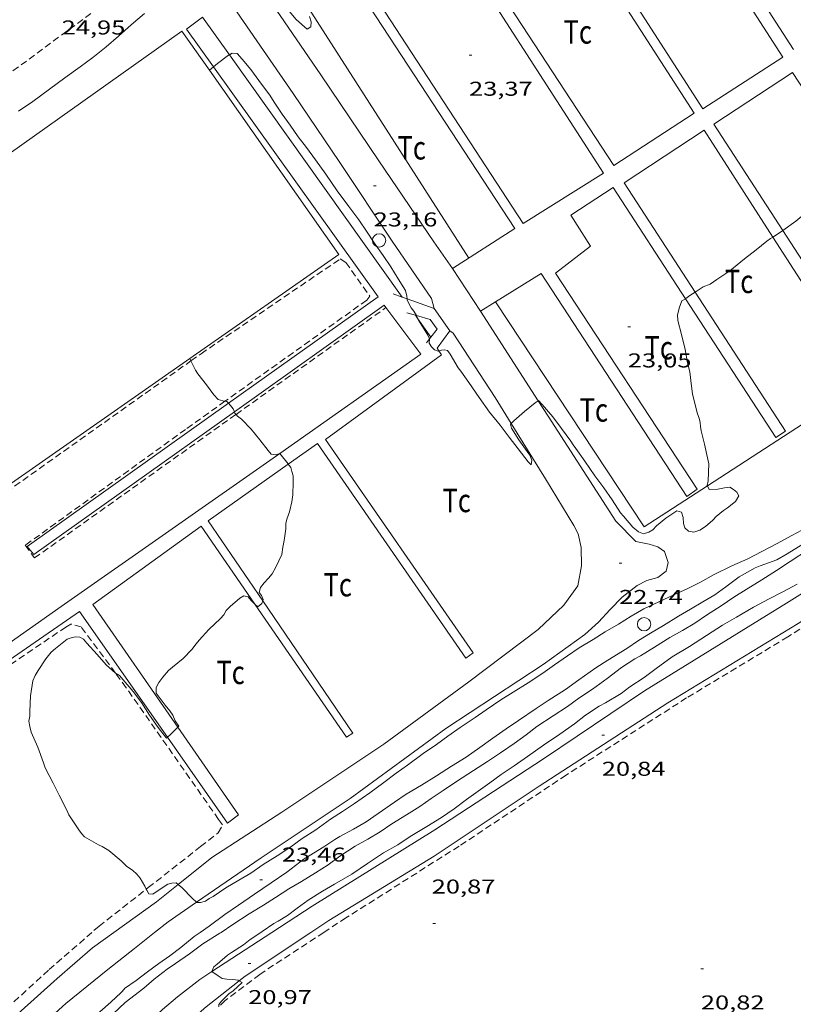
# Model space of a CAD drawing. Units: inches. Extents: x 455999 to 457002, y 4600000 to 4600502.
# Drawn here: x 456552 to 456610, y 4600290 to 4600364 of the extents above; entities that cross this region are included whole.
import ezdxf
from ezdxf.enums import TextEntityAlignment as Align

# ---------------------------------------------------------------- set-up
doc = ezdxf.new("R2010")
doc.units = ezdxf.units.IN
doc.header["$MEASUREMENT"] = 0
doc.linetypes.add('TRAZOS', pattern=[0.75, 0.5, -0.25])
for name, color, linetype, lineweight in [('CAMI i PISTA FORESTAL', 7, 'Continuous', 0), ('CORBA DE NIVELL', 7, 'Continuous', 0), ('COTA ALTIMETRICA', 7, 'Continuous', 0), ('FILAT', 7, 'Continuous', 0), ('HIVERNACLE', 7, 'Continuous', 0), ('LIMIT DE PAVIMENT', 7, 'Continuous', 0), ('MUR', 7, 'Continuous', 0), ('PAL', 7, 'Continuous', 0), ('PARCEL-LA DE CONREU', 7, 'Continuous', 0)]:
    doc.layers.add(name, color=color, linetype=linetype, lineweight=lineweight)
doc.styles.add('Style-Arial', font='ARIAL.TTF')
doc.linetypes.add('filat', pattern='A,0.25,[7,dgnlstyle-mataro.shx,S=0.008,R=0,X=0,Y=0],10.25', length=10.5)

# ---------------------------------------------------------------- blocks, each defined once
blk = doc.blocks.new('COTA')
at = {"color": 0, "linetype": 'ByBlock', "lineweight": -2}
blk.add_line((0, 0), (0.2, 0), dxfattribs=at)
blk = doc.blocks.new('PAL')
at = {"color": 0, "linetype": 'ByBlock', "lineweight": -2}
blk.add_circle((0, 0), 0.5000000000992941, dxfattribs=at)

msp = doc.modelspace()

# ---------------------------------------------------------------- linework, layer by layer
at = {"layer": 'CAMI i PISTA FORESTAL', "color": 7, "linetype": 'Continuous', "lineweight": 0, "extrusion": (-0.0252161830397885, -0.01807893986486753, 0.9995185321174723), "elevation": -94658.07024826805, "flags": 128}
msp.add_lwpolyline([(-3472657.758644183, 3050055.855565798), (-3472657.758644183, 3050057.821568592)], dxfattribs=at)
at = {"layer": 'CAMI i PISTA FORESTAL', "color": 7, "linetype": 'Continuous', "lineweight": 0, "extrusion": (-0.5801361944192586, 0.7185601990865456, 0.3835534333224567), "elevation": 3040729.870414352, "flags": 128}
msp.add_lwpolyline([(-3245051.101626948, -1262843.125945519), (-3245049.179628146, -1262843.157347206), (-3245046.633505339, -1262843.252635085)], dxfattribs=at)
at = {"layer": 'CAMI i PISTA FORESTAL', "color": 7, "linetype": 'Continuous', "lineweight": 0}
for points in [[(456584.4988749179, 4600345.201494099, 23.125035853), (456583.0948878935, 4600347.198507846, 23.18903595222561), (456578.9809275109, 4600353.26054846, 23.22503600804), (456574.6329696716, 4600359.705591444, 23.405036287112), (456569.7840159115, 4600366.790639221, 23.5410364979664), (456566.5306873485, 4600371.409645537, 23.88122107940565)], [(456564.9049359043, 4600369.293060765, 23.97511768075473), (456568.3389957116, 4600364.423646514, 23.6570366778128), (456572.5719559675, 4600358.320604934, 23.405036287112), (456576.0549220943, 4600353.144570483, 23.26903607625761), (456579.9658834824, 4600347.256531679, 23.1570359026128), (456582.9268554087, 4600342.951502537, 23.160035907264), (456583.1268501798, 4600342.221499888, 23.160035907264)], [(456669.1698914885, 4600330.083828216, 20.3720315847488), (456666.9669267012, 4600335.174852825, 20.4560317149824), (456665.1689605615, 4600340.004873956, 20.5240318204096), (456663.5669836174, 4600343.370891329, 20.5840319134336), (456661.650004493, 4600346.513910747, 20.5040317894016), (456660.7910108853, 4600347.531918843, 20.520031814208), (456659.6170160912, 4600348.457929187, 20.56003187622401), (456658.4590165494, 4600348.754938434, 20.6240319754496), (456657.439014657, 4600348.713946109, 20.68403206847361), (456656.4490102691, 4600348.337953039, 20.6680320436672), (456653.3529976768, 4600347.310974936, 20.7120321118848), (456649.3949753411, 4600345.176001658, 20.680032062272), (456643.5599362404, 4600341.21503979, 20.74003215529601), (456636.6258936148, 4600337.014085891, 20.7360321490944), (456629.0198456833, 4600332.251136216, 20.70803210568321), (456620.1207904054, 4600326.784195262, 20.74003215529601), (456609.5097234745, 4600320.131265459, 20.76003218630401), (456598.8806573125, 4600313.583335954, 20.88003237235201), (456591.3026068597, 4600308.482385544, 20.9920325459968), (456583.1825539049, 4600303.162438909, 20.9160324281664), (456573.9764962391, 4600297.443499892, 20.9240324405696), (456570.9674766949, 4600295.482519682, 21.01003257390401)], [(456573.8764812049, 4600295.48249761, 20.86503234909601), (456575.2264901266, 4600296.382488762, 20.85603233514241), (456583.1295389056, 4600301.196436262, 20.8840323785536), (456590.9955908824, 4600306.439384706, 20.7240321304896), (456600.6156531356, 4600312.678321387, 20.69603208707841), (456610.3877133104, 4600318.612256441, 20.7760322111104), (456620.8827803497, 4600325.303187184, 20.6920320808768), (456629.4838337087, 4600330.578130102, 20.65603202506241), (456638.6088906191, 4600336.214069603, 20.640032000256), (456647.2179421696, 4600341.249012087, 20.640032000256), (456652.0049700927, 4600343.950979956, 20.57203189482881), (456653.8739796978, 4600344.834967145, 20.5680318886272), (456655.4459871883, 4600345.50095625, 20.5520318638208), (456656.6199916109, 4600345.843947874, 20.53603183901441), (456657.7889945691, 4600345.994939238, 20.56003187622401), (456658.582994753, 4600345.856933, 20.5840319134336), (456659.4069929196, 4600345.446926111, 20.5880319196352), (456660.169988814, 4600344.749919242, 20.64403200645761), (456661.4819765759, 4600342.86890637, 20.5760319010304), (456662.926956873, 4600339.976890923, 20.57203189482881), (456664.7989227329, 4600335.094869151, 20.5040317894016), (456667.3678801132, 4600328.952840135, 20.45203170878081), (456669.795835947, 4600322.635811919, 20.3080314855232)], [(456586.5908540404, 4600342.022473295, 23.12703585610081), (456590.899479161, 4600335.303870343, 22.99840594490923)], [(456588.8889601286, 4600333.609372009, 22.97004954189415), (456587.6868066028, 4600335.546454941, 22.98403563439361), (456584.5408381986, 4600340.353486263, 23.2560360561024), (456584.291839277, 4600340.546488451, 23.2360360250944)], [(456590.899479161, 4600335.303870343, 22.99840594490923), (456591.6488020393, 4600334.135422692, 22.97603562199041), (456596.7307502726, 4600326.274371943, 22.69603518787841), (456598.2227411286, 4600324.764358282, 22.660035132064), (456599.2197410658, 4600324.552350388, 22.6480351134592), (456599.8827406823, 4600324.36634507, 22.67603515687041), (456600.3587386661, 4600324.003340895, 22.640035101056), (456600.643733, 4600323.198337484, 22.640035101056), (456600.5037278131, 4600322.543337532, 22.6160350638464), (456599.876723161, 4600322.058341538, 22.6080350514432), (456599.0507201884, 4600321.835347458, 22.660035132064), (456598.3137161777, 4600321.457352465, 22.63603509485441), (456597.197707816, 4600320.583359577, 22.620035070048), (456596.302699463, 4600319.665364944, 22.59203502663681), (456595.4356909409, 4600318.719370057, 22.65603512586241), (456594.4126823213, 4600317.792376381, 22.7320352436928), (456591.2856604165, 4600315.544396622, 22.78403532431361), (456583.9826128181, 4600310.763444622, 22.7640352933056), (456576.8225619209, 4600305.518490816, 22.8720354607488), (456570.1605177746, 4600301.061534455, 22.8960354979584), (456565.3161091845, 4600297.740482669, 23.09061695679891)], [(456563.9501432563, 4600299.072516814, 23.14550956114444), (456566.4735123542, 4600301.100562491, 23.04803573361921), (456571.7015461813, 4600304.49052808, 22.9680356095872), (456579.3615967234, 4600309.586477858, 22.8720354607488), (456585.7226418901, 4600314.239436808, 22.7760353119104), (456590.9186797421, 4600318.166403472, 22.77203530570881), (456592.8396966056, 4600319.996391734, 22.6160350638464), (456593.8767091394, 4600321.436386097, 22.67603515687041), (456594.154720891, 4600322.928386302, 22.72403523128961), (456594.1227313729, 4600324.316388696, 22.7680352995072), (456593.9017386936, 4600325.326391939, 22.77203530570881), (456593.5727429106, 4600325.949395401, 22.76003528710401), (456591.4687662278, 4600329.452416797, 22.940035566176), (456588.8889601286, 4600333.609372009, 22.97004954189415)], [(456559.137458354, 4600295.482609442, 23.085035790984), (456562.3314806737, 4600297.771588758, 23.20803598168321), (456563.9501432563, 4600299.072516814, 23.14550956114444)], [(456565.3161091845, 4600297.740482669, 23.09061695679891), (456563.1894707061, 4600296.282579938, 23.17603593207041), (456562.1864630811, 4600295.482586308, 23.1570359026128)], [(456529.4434123173, 4600295.482834748, 23.70903675843361), (456532.7923823184, 4600290.844802147, 23.52803647781121), (456535.7933581764, 4600287.049773492, 23.47603639719041), (456540.0253222246, 4600281.446732695, 23.36803622974721), (456541.2763123275, 4600279.886720784, 23.38803626075521), (456541.7253102921, 4600279.526716819, 23.4040362855616), (456542.5073089172, 4600279.185710358, 23.3640362235456), (456543.1653113486, 4600279.371705653, 23.320036155328), (456543.9163160639, 4600279.839700679, 23.30403613052161), (456544.529321195, 4600280.390696882, 23.2960361181184), (456545.0913274686, 4600281.102693724, 23.29203611191681), (456546.9713513932, 4600283.871683751, 23.23203601889281), (456549.5953798933, 4600287.091668834, 23.1920359568768), (456551.9444010168, 4600289.395654583, 23.13603587005441), (456554.8744255222, 4600292.02663643, 23.08003578323201), (456557.5404471903, 4600294.337619785, 23.02403569640961)], [(456570.9674766949, 4600295.482519682, 21.01003257390401), (456566.4749366185, 4600292.554023817, 21.13801033007589)], [(456568.5249041636, 4600291.862084387, 20.91736227788964), (456568.961448728, 4600292.206529824, 20.8960323971584), (456573.8764812049, 4600295.48249761, 20.86503234909601)], [(456558.679436634, 4600292.713608626, 23.04003572121601), (456555.5284123627, 4600290.158628572, 23.06003575222401), (456553.3673939814, 4600288.177641897, 23.06003575222401), (456551.3253730227, 4600285.832653756, 23.120035845248), (456549.4383514242, 4600283.371664258, 23.20003596928001), (456547.6233278584, 4600280.636673789, 23.160035907264), (456545.5492962276, 4600276.891683718, 23.320036155328), (456543.8232657661, 4600273.229691138, 23.42003631036801), (456543.0112391344, 4600269.885692115, 23.5840365646336), (456542.7122275779, 4600268.423692118, 23.63603664525441), (456541.9442141637, 4600266.812695446, 23.620036620448), (456540.2641885082, 4600263.774703483, 23.76403684370561), (456538.7621659131, 4600261.103710739, 23.8080369119232), (456537.7331524206, 4600259.535716115, 23.9440371227776), (456537.1771454809, 4600258.734719092, 23.940037116576), (456533.6674733896, 4600256.375264307, 24.12895438377684)], [(456566.4749366185, 4600292.554023817, 21.13801033007589), (456565.5614415751, 4600291.958555237, 21.16403281266561), (456563.8944291344, 4600290.659565872, 21.2120328870848), (456562.7674202473, 4600289.718572965, 21.1720328250688), (456561.9694133346, 4600288.970577858, 21.140032775456), (456561.5504093616, 4600288.532580358, 20.9960325521984)], [(456563.169399595, 4600286.914565566, 21.0000325584), (456564.6574149677, 4600288.636556946, 21.08003268243201), (456565.9324258977, 4600289.816549101, 21.0440326266176), (456568.5249041636, 4600291.862084387, 20.91736227788964)]]:
    msp.add_polyline3d(points, dxfattribs=at)
at = {"layer": 'CORBA DE NIVELL', "color": 30, "linetype": 'Continuous', "lineweight": 0, "flags": 128}
for points, elevation in [([(456566.5306873485, 4600371.409645537), (456566.619045968, 4600371.398670378), (456566.8750448549, 4600371.199668127), (456567.085043276, 4600370.948666145), (456567.8160378082, 4600370.078659249), (456568.5720319087, 4600369.146652069), (456569.4550246734, 4600368.012643611), (456570.3090175677, 4600366.901635408), (456571.3640090057, 4600365.55762532), (456572.1450031449, 4600364.625617949), (456572.7879983298, 4600363.859611883), (456573.5979940087, 4600363.124604598), (456573.8839957951, 4600363.301602702), (456573.9149988175, 4600363.693603074), (456573.7900015449, 4600364.07860462)], 24.0000372096), ([(456564.8230955388, 4600338.462860974), (456564.8230955378, 4600338.462860975)], 23.00003565920001), ([(456590.899479161, 4600335.303870343), (456590.9248099156, 4600335.321430024), (456591.2108081434, 4600335.029427401), (456592.0008022284, 4600334.088419948), (456592.6597966717, 4600333.221413603), (456593.3667905824, 4600332.274406771), (456593.518788777, 4600332.005405201), (456593.7207869277, 4600331.720403225), (456594.4107808197, 4600330.774396524), (456595.1487736328, 4600329.676389222), (456595.8327679479, 4600328.787382654), (456596.4507619482, 4600327.870376543), (456597.0827556972, 4600326.917370271), (456597.2937541198, 4600326.666368281), (456598.011748829, 4600325.822361523), (456598.4167468848, 4600325.483357924), (456598.7917462522, 4600325.323354831), (456599.1957479408, 4600325.463351984), (456599.4967496518, 4600325.627349954), (456599.7837523654, 4600325.926348239), (456600.4657578387, 4600326.508343968), (456601.3057633446, 4600327.062338453), (456601.6397630581, 4600326.956335754), (456601.7737603143, 4600326.567334134), (456601.804756872, 4600326.107333185), (456601.8937546427, 4600325.795332027), (456602.1607531143, 4600325.539329603), (456602.5747531795, 4600325.463326345), (456603.015754971, 4600325.609323225), (456603.435757777, 4600325.893320478), (456603.9897621261, 4600326.353316989), (456604.2397645472, 4600326.621315507), (456604.7937688888, 4600327.080312015), (456605.1007708899, 4600327.281309998), (456605.6827754115, 4600327.758306321), (456605.9287789416, 4600328.173305098), (456605.7947808508, 4600328.452306548), (456605.5377820685, 4600328.665308827), (456605.2637827971, 4600328.817311142), (456604.860781937, 4600328.786314152)], 23.00003565920001), ([(456611.0427689182, 4600325.807262627), (456609.9177627049, 4600325.21827025), (456608.758756143, 4600324.59027807), (456607.6717500722, 4600324.012285422), (456606.6137443499, 4600323.474292615), (456605.4127383298, 4600322.926300878), (456604.0857314696, 4600322.293309966), (456603.0077252382, 4600321.692317212), (456602.1107203876, 4600321.236323312), (456601.0677152196, 4600320.7683305), (456599.9507094285, 4600320.233338146), (456598.8287037131, 4600319.709345846), (456597.8866981174, 4600319.164352149), (456596.9246920507, 4600318.561358513), (456595.9326861727, 4600317.989365154), (456595.0396805316, 4600317.42837106), (456593.9906740871, 4600316.793378035), (456593.0986682124, 4600316.201383884), (456592.1356614991, 4600315.513390125), (456591.2576553805, 4600314.886395814), (456590.1696482307, 4600314.166402954), (456589.0396413117, 4600313.485410471), (456588.1106354251, 4600312.899416612), (456587.0176280779, 4600312.15442375), (456586.1956224785, 4600311.584429103), (456585.0626150541, 4600310.837436542), (456584.1366086333, 4600310.180442548), (456583.2956026556, 4600309.564447976), (456582.2935959501, 4600308.885454524), (456581.1275875489, 4600308.016462025), (456580.2665816766, 4600307.418467631), (456579.3475749557, 4600306.72047352), (456578.2935673654, 4600305.935480301), (456577.1615595555, 4600305.137487655), (456576.2585536334, 4600304.541493583), (456575.3665477966, 4600303.95449944), (456574.2555400724, 4600303.163506643), (456573.2325335165, 4600302.50851339)], 23.00003565920001), ([(456565.5954683663, 4600295.482560443), (456566.2624730272, 4600295.960556123), (456567.4384813075, 4600296.81154852), (456568.4544882015, 4600297.512541898), (456569.6714964543, 4600298.351533963), (456570.9255047189, 4600299.184525741), (456572.094512624, 4600299.987518116), (456573.3835222328, 4600300.99050989), (456573.7635245291, 4600301.215507356), (456574.8505313587, 4600301.89350016), (456575.6805368945, 4600302.45349473), (456576.0645390225, 4600302.65549213), (456577.0745449209, 4600303.226485352), (456578.0335505277, 4600303.769478918), (456578.9355565622, 4600304.38047302), (456580.1525649666, 4600305.239465117), (456581.0355708124, 4600305.829459332), (456582.1655776934, 4600306.505451806), (456583.2995847779, 4600307.207444291), (456584.4155919484, 4600307.924436933), (456585.5195987892, 4600308.600429606), (456586.5436059005, 4600309.328422965), (456587.5236126705, 4600310.020416602), (456588.5226196292, 4600310.733410127), (456589.4426257219, 4600311.3484041), (456590.7536345529, 4600312.244395542), (456591.6616405966, 4600312.855389601), (456592.952648911, 4600313.687381094), (456593.9526559168, 4600314.406374622), (456595.2316646602, 4600315.297366299), (456596.1356703942, 4600315.868360325), (456597.5396793238, 4600316.758351052), (456598.4276850938, 4600317.337345212), (456599.3276906243, 4600317.882339228), (456600.3066966035, 4600318.470332712), (456601.4307037182, 4600319.178325281), (456602.3187089646, 4600319.688319334), (456603.2327145775, 4600320.241313256), (456604.1317199851, 4600320.770307255), (456604.9707258763, 4600321.375301828), (456605.9657329654, 4600322.10629541), (456607.1567400473, 4600322.796287443), (456607.5237417317, 4600322.943284887), (456608.7727471052, 4600323.396276113), (456609.5677517294, 4600323.843270774), (456610.7207589573, 4600324.560263137)], 23.00003565920001), ([(456570.2781878826, 4600320.318549518), (456570.3076648821, 4600320.419563351), (456570.1856669237, 4600320.713564734), (456570.0026684459, 4600320.951566491), (456570.1056713977, 4600321.31956628), (456570.3866745345, 4600321.675564699), (456570.7256776171, 4600322.012562649)], 23.00003565920001), ([(456570.1274753926, 4600295.482526056), (456570.2434761794, 4600295.562525299), (456571.1194820824, 4600296.161519581), (456571.4494838612, 4600296.328517336), (456572.1424882059, 4600296.759512747), (456572.8574934723, 4600297.307508172), (456573.6844992235, 4600297.89650281), (456574.7565059237, 4600298.560495706), (456575.6665113863, 4600299.094489629), (456576.9505191359, 4600299.853481064), (456578.1395270417, 4600300.65247328), (456579.3375348249, 4600301.433465402), (456580.393541083, 4600302.042458334), (456581.3355471945, 4600302.655452136), (456582.5815548018, 4600303.403443841), (456583.6695616709, 4600304.086436645), (456584.6075681025, 4600304.742430544)], 21.0000325584), ([(456559.9174276121, 4600291.271596996), (456560.798433614, 4600291.882591259), (456561.6434397877, 4600292.523585841), (456562.5034458101, 4600293.141580273), (456563.335451478, 4600293.718574856), (456564.154457528, 4600294.348569619), (456565.1574653047, 4600295.168563279), (456565.5954683663, 4600295.482560443)], 23.00003565920001), ([(456559.9814198734, 4600290.238594908), (456561.368430188, 4600291.314586054), (456562.1624364723, 4600291.980581061), (456563.1124437192, 4600292.741575033), (456563.7364478204, 4600293.154570939), (456564.796455033, 4600293.888564034), (456565.7974621238, 4600294.618557571), (456567.0594701352, 4600295.416549232), (456567.1584707895, 4600295.482548583)], 22.0000341088), ([(456566.4749366185, 4600292.554023817), (456566.6234503691, 4600292.90054864), (456566.868452312, 4600293.1065471), (456567.6424585576, 4600293.771542259), (456567.9394606266, 4600293.983540334), (456568.8494664155, 4600294.560534324), (456569.3524701544, 4600294.950531111), (456570.1274753926, 4600295.482526056)], 21.0000325584), ([(456552.8104599023, 4600283.225176307), (456552.8233560652, 4600283.291638451), (456552.9803595637, 4600283.720637924), (456553.1343617676, 4600283.979637157), (456553.7763699863, 4600284.931633762), (456554.4283773252, 4600285.765630107), (456555.2953861279, 4600286.748625053), (456556.1473943838, 4600287.662620006), (456557.2204036728, 4600288.667613422), (456558.0854115012, 4600289.522608184), (456558.8944184234, 4600290.269603205), (456559.689425119, 4600290.989598289), (456559.9314275049, 4600291.254596864), (456559.9174276121, 4600291.271596996)], 23.00003565920001), ([(456559.0924120381, 4600289.387600335), (456559.9814198734, 4600290.238594908)], 22.0000341088)]:
    msp.add_lwpolyline(points, dxfattribs=dict(at, elevation=elevation))
at = {"layer": 'CORBA DE NIVELL', "color": 30, "linetype": 'Continuous', "lineweight": 0}
for points, elevation in [([(456551.9919139543, 4600356.98875902), (456553.0719211599, 4600357.717751957), (456554.3239299982, 4600358.626743866), (456555.4669382954, 4600359.486736528), (456556.5999462359, 4600360.301729193), (456557.5499530503, 4600361.005723077), (456558.5519606966, 4600361.808716719), (456559.472968149, 4600362.602710962), (456560.4319760246, 4600363.444704992), (456561.4279841016, 4600364.305698769)], 24.0000372096), ([(456566.5902898923, 4600360.298623841), (456566.8969640969, 4600360.551651452), (456567.7189701287, 4600361.178646187), (456567.78217159, 4600361.214957662)], 23.00003565920001), ([(456567.78217159, 4600361.214957662), (456567.9939717539, 4600361.336644346), (456568.3549720708, 4600361.304641558), (456568.7329695232, 4600360.891638048), (456569.3909645871, 4600360.10663184), (456570.1789575535, 4600359.018624173), (456570.8159522587, 4600358.190618057), (456571.140948688, 4600357.653614758), (456571.739942932, 4600356.772608846), (456572.3349375796, 4600355.945603051), (456572.9349319466, 4600355.080597157), (456573.5679267366, 4600354.264591089), (456574.2399208055, 4600353.345584565), (456575.0049137895, 4600352.264577085), (456575.8629057642, 4600351.031568663), (456576.7248981246, 4600349.848560289), (456577.4778917651, 4600348.856553036), (456578.061886168, 4600347.999547278), (456578.6298804019, 4600347.123541608), (456579.3028743206, 4600346.184535047), (456579.8778687324, 4600345.33052936), (456580.4298628049, 4600344.436523785), (456580.9788570852, 4600343.570518278), (456581.0678538544, 4600343.126516914), (456581.0915774136, 4600342.943966468)], 23.00003565920001), ([(456566.2909593637, 4600360.051655275), (456566.2911205277, 4600360.051788246)], 23.00003565920001), ([(456566.2911205277, 4600360.051788246), (456566.5902898923, 4600360.298623841)], 23.00003565920001), ([(456609.2269344328, 4600348.059157008), (456610.2129416667, 4600348.744304485), (456611.0859484909, 4600349.46529898), (456611.907955122, 4600350.171293837), (456612.8609634208, 4600351.070288001), (456613.1769666725, 4600351.434286166), (456613.9329732924, 4600352.152281543), (456614.5549777394, 4600352.611277536), (456614.670285731, 4600352.679660903)], 23.00003565920001), ([(456608.4933922761, 4600347.564227182), (456609.1969347348, 4600348.038311099), (456609.2269344328, 4600348.059157008)], 23.00003565920001), ([(456602.6637230578, 4600343.44100294), (456603.2648936703, 4600343.838349598), (456603.7828960212, 4600344.042345983), (456604.291899337, 4600344.375342637), (456605.2629058047, 4600345.029336284), (456606.3629142706, 4600345.920329318), (456607.2419209144, 4600346.616323729), (456608.0239269524, 4600347.252318782), (456608.316928871, 4600347.445316858), (456608.4933922761, 4600347.564227182)], 23.00003565920001), ([(456601.9451888349, 4600342.941198066), (456601.9698849628, 4600342.955358054), (456602.2708871442, 4600343.181356121), (456602.6637230578, 4600343.44100294)], 23.00003565920001), ([(456581.0915774136, 4600342.943966468), (456581.1038518084, 4600342.849516211), (456581.2508495703, 4600342.524514592), (456581.403847812, 4600342.261513023), (456581.5878462915, 4600342.023511258), (456581.7994265737, 4600341.676934929)], 23.00003565920001), ([(456603.5854461486, 4600328.930743532), (456603.5777811695, 4600328.947324136), (456603.6347840425, 4600329.314324273), (456603.6997936656, 4600330.569325726), (456603.5917969733, 4600331.027327253), (456603.3748044064, 4600332.051330488), (456603.1098114997, 4600333.040334033), (456603.0578138623, 4600333.362334927), (456603.0368161895, 4600333.673335568), (456602.9658184771, 4600333.989336597), (456602.8458207418, 4600334.312338008), (456602.7188242477, 4600334.800339729), (456602.464831631, 4600335.825343245), (456602.3818358804, 4600336.402344768), (456602.2628438601, 4600337.478347341), (456602.0988486211, 4600338.139349609), (456601.9248559237, 4600339.137352476), (456601.6318639751, 4600340.258356438), (456601.3778715938, 4600341.314360002), (456601.3398746609, 4600341.726360928), (456601.4898792563, 4600342.301360683), (456601.6768832338, 4600342.787360017), (456601.9451888349, 4600342.941198066)], 23.00003565920001), ([(456581.7994265737, 4600341.676934929), (456581.8088438875, 4600341.66150902), (456581.8971454338, 4600341.444199705)], 23.00003565920001), ([(456581.8971454338, 4600341.444199705), (456581.9368416959, 4600341.34650756), (456582.1138398002, 4600341.060505775), (456582.6358341601, 4600340.210500496), (456582.7768323301, 4600339.940499007), (456582.7759812577, 4600339.92827585)], 23.00003565920001), ([(456582.7759812577, 4600339.92827585), (456582.7548298982, 4600339.624498683), (456582.9328280953, 4600339.350496908), (456583.1508266577, 4600339.116494892), (456583.4148262779, 4600339.012492727), (456583.4766669767, 4600339.031557726)], 23.00003565920001), ([(456583.4766669767, 4600339.031557726), (456583.667827262, 4600339.090490928), (456583.8868277836, 4600339.114489304), (456584.1128277471, 4600339.06348751), (456584.317826077, 4600338.801485549), (456584.9068192053, 4600337.775479489), (456585.1118176187, 4600337.524477544), (456585.7198121271, 4600336.676471617), (456586.4858046876, 4600335.539464043), (456587.2687976919, 4600334.457456425), (456588.0537913821, 4600333.465448929), (456588.7397857686, 4600332.58544236), (456589.4177801199, 4600331.702435847), (456590.1697738728, 4600330.725428626), (456590.3967724568, 4600330.492426543), (456590.4327751606, 4600330.84142681), (456590.2737778202, 4600331.224428612), (456590.0807795468, 4600331.491430489), (456589.4607853309, 4600332.380436571), (456588.9037911065, 4600333.255442155), (456588.8307932544, 4600333.553443171), (456588.8889601286, 4600333.609372009)], 23.00003565920001), ([(456564.9087068672, 4600338.289671441), (456564.8230955388, 4600338.462860974)], 23.00003565920001), ([(456567.4539207003, 4600335.261821631), (456567.2847729917, 4600335.285609337), (456566.9367732868, 4600335.395612148), (456566.6177754859, 4600335.750615118), (456566.0697802965, 4600336.496620433), (456565.4267855441, 4600337.319626588), (456565.251787367, 4600337.595628343), (456564.9087068672, 4600338.289671441)], 23.00003565920001), ([(456588.8889601286, 4600333.609372009), (456589.0907955544, 4600333.803441586), (456589.8768019401, 4600334.484436678), (456590.6738082062, 4600335.147431658), (456590.899479161, 4600335.303870343)], 23.00003565920001), ([(456567.7190345984, 4600335.119995696), (456567.6047731464, 4600335.240606839), (456567.4539207003, 4600335.261821631)], 23.00003565920001), ([(456568.1599621176, 4600334.475696405), (456568.0787697309, 4600334.693602395), (456567.8747714025, 4600334.955604349), (456567.7190345984, 4600335.119995696)], 23.00003565920001), ([(456568.2817766232, 4600334.280098777), (456568.1957675298, 4600334.379601019), (456568.1599621176, 4600334.475696405)], 23.00003565920001), ([(456571.5534011832, 4600331.361096493), (456571.2657486466, 4600331.263572896), (456570.9117484165, 4600331.305575646), (456570.6847501132, 4600331.575577787), (456570.055755155, 4600332.368583789), (456569.4057602703, 4600333.175589972), (456568.6907649132, 4600333.933596574), (456568.3997660554, 4600334.143599106), (456568.2817766232, 4600334.280098777)], 23.00003565920001), ([(456572.1971072961, 4600330.563361594), (456572.1897448362, 4600330.572564812), (456571.5577498505, 4600331.362570833), (456571.5534011832, 4600331.361096493)], 23.00003565920001), ([(456570.7256776171, 4600322.012562649), (456570.9926804818, 4600322.335561125), (456571.2526847167, 4600322.840559935), (456571.703692571, 4600323.783557975), (456571.777696836, 4600324.330558262), (456571.8977008461, 4600324.834558132), (456572.0037077027, 4600325.716558696), (456572.015710726, 4600326.112559219), (456572.0957133388, 4600326.440559121), (456572.2827177942, 4600326.989558552), (456572.460723685, 4600327.72955835), (456572.5237277889, 4600328.25755869), (456572.5527349889, 4600329.200559932), (456572.5517386294, 4600329.680560683), (456572.4487408218, 4600329.990561946), (456572.3977431859, 4600330.312562832), (456572.1971072961, 4600330.563361594)], 23.00003565920001), ([(456604.860781937, 4600328.786314152), (456604.3617804426, 4600328.69131779), (456603.7187790739, 4600328.642322593), (456603.5854461486, 4600328.930743532)], 23.00003565920001), ([(456567.1584707895, 4600295.482548583), (456568.051476681, 4600296.07654273), (456569.2774846441, 4600296.875534665), (456570.3364912483, 4600297.529527645), (456571.2364970216, 4600298.106521709), (456572.2395033796, 4600298.739515081), (456573.176509013, 4600299.290508825), (456574.2425157115, 4600299.955501768), (456575.1885216547, 4600300.545495505), (456576.0665279706, 4600301.198489856), (456577.2115354515, 4600301.950482334), (456578.1585408121, 4600302.463475944), (456579.0705464068, 4600303.014469879), (456579.9395522611, 4600303.608464206), (456581.0505592342, 4600304.300456849), (456582.043565387, 4600304.908450257), (456582.8895713345, 4600305.519444785), (456583.7845771912, 4600306.108438906), (456584.8045839928, 4600306.796432234), (456586.0785921063, 4600307.605423822), (456587.1265989362, 4600308.291416934), (456588.0796052089, 4600308.923410683), (456589.1156121796, 4600309.630403917), (456590.0206185221, 4600310.281398061), (456590.8116245438, 4600310.913393038), (456592.0376324994, 4600311.711384973), (456593.1006394587, 4600312.411377993), (456593.9656454358, 4600313.022372377), (456594.9716521626, 4600313.7033658), (456596.0746599503, 4600314.504358673), (456597.1416677276, 4600315.311351828), (456598.1536743119, 4600315.972345174), (456598.5736766399, 4600316.19334233), (456599.6266831968, 4600316.842335347), (456600.7656904333, 4600317.563327823), (456601.7196958503, 4600318.08232139), (456602.6357015953, 4600318.652315321), (456603.5197074804, 4600319.247309538), (456604.6027144708, 4600319.947302405), (456605.5757208277, 4600320.586296014), (456606.4927266653, 4600321.168289958), (456607.6527340254, 4600321.901282292), (456608.763740953, 4600322.587274927), (456609.7827477151, 4600323.270268254), (456611.1527566224, 4600324.164259245)], 22.0000341088), ([(456584.6075681025, 4600304.742430544), (456585.5535748501, 4600305.438424446), (456586.4235809412, 4600306.063418813), (456587.2875870229, 4600306.688413227), (456588.1385929707, 4600307.298407716), (456589.1045994306, 4600307.952401401), (456590.1196063154, 4600308.652394783), (456591.3086145475, 4600309.494387068), (456592.5396227462, 4600310.323379013), (456593.6186303373, 4600311.103372036), (456594.4536365942, 4600311.757366713), (456595.4896433294, 4600312.433359901), (456595.9576459216, 4600312.679356731), (456597.1236530937, 4600313.38634898), (456597.7796578134, 4600313.874344759), (456598.8466648321, 4600314.581337759), (456599.7576713737, 4600315.257331896), (456600.9546798231, 4600316.12632416), (456602.2386877243, 4600316.905315625), (456603.5076958681, 4600317.71930726), (456604.702703586, 4600318.49229939), (456605.7587096922, 4600319.081292292), (456607.0377174416, 4600319.841283766), (456608.2037240523, 4600320.4742759), (456609.2347296418, 4600321.000268892), (456610.3167355152, 4600321.553261541)], 21.0000325584), ([(456563.9176092444, 4600310.853544027), (456564.0015831756, 4600310.939596501), (456563.7315857161, 4600311.329599154), (456563.5405885613, 4600311.743601245), (456563.3175907118, 4600312.072603447), (456562.9705933986, 4600312.49760674), (456562.3035992084, 4600313.399613199), (456562.3036024634, 4600313.828613863), (456562.4956055609, 4600314.197612979), (456562.7956091673, 4600314.611611345), (456563.2206134454, 4600315.08860886), (456563.5206158226, 4600315.340606974), (456564.3216220039, 4600315.991601906), (456564.9746281607, 4600316.669598002), (456565.2876319466, 4600317.104596302), (456565.5206343109, 4600317.368594943), (456566.253641616, 4600318.181590642), (456567.10764901, 4600318.981585402), (456567.3626516285, 4600319.274583922), (456567.535654302, 4600319.5915831), (456567.8316570827, 4600319.89758133), (456568.5566629793, 4600320.526576803), (456568.85566471, 4600320.693574794), (456569.1786646948, 4600320.625572237), (456569.4076629404, 4600320.347570069), (456569.6965140107, 4600320.061044095)], 23.00003565920001), ([(456569.6965140107, 4600320.061044095), (456569.9036599764, 4600319.855565543), (456570.21866243, 4600320.114563555), (456570.2781878826, 4600320.318549518)], 23.00003565920001), ([(456561.5622657189, 4600298.720990882), (456561.4594882903, 4600298.953597206), (456561.1074921605, 4600299.53560078), (456560.8424941397, 4600299.850603279), (456560.5244958623, 4600300.142606144), (456560.1004973826, 4600300.429609807), (456559.6844997954, 4600300.832613588), (456558.7595043175, 4600301.617621822), (456558.2545057881, 4600301.914626115), (456557.9725062917, 4600302.038628447), (456556.9285091573, 4600302.629637284), (456556.7125107725, 4600302.886639322), (456556.5135126417, 4600303.173641277), (456555.7645199102, 4600304.284648682), (456555.6055223268, 4600304.635650434), (456555.0385299306, 4600305.753656468), (456554.5745360021, 4600306.648661376), (456553.9985440017, 4600307.820667564), (456553.8625464844, 4600308.175669146), (456553.4265547997, 4600309.360674291), (456552.9485626325, 4600310.49067967), (456552.836565547, 4600310.897681151), (456552.7675685206, 4600311.303682304), (456552.8285714225, 4600311.673682415), (456552.8365741437, 4600312.030682907), (456552.8995831188, 4600313.200684244), (456553.0595918345, 4600314.316684759), (456553.2275951072, 4600314.713684101), (456553.4635984399, 4600315.104682917), (456554.0426059539, 4600315.976679874), (456554.4486103164, 4600316.468677557), (456554.7686129295, 4600316.747675562), (456555.6236194601, 4600317.433670138), (456555.9346208527, 4600317.553667964), (456556.2296217654, 4600317.613665818), (456556.5886221475, 4600317.590663059), (456556.8496213684, 4600317.434660837), (456557.1096196545, 4600317.155658431), (456557.8766142426, 4600316.285651264), (456558.5656095518, 4600315.526644858), (456559.2466960582, 4600314.908792678)], 23.00003565920001), ([(456559.2466960582, 4600314.908792678), (456559.2656058189, 4600314.891638562), (456559.5516050408, 4600314.730636143), (456559.8246029981, 4600314.405633568), (456560.5675974351, 4600313.520626559), (456561.1915921504, 4600312.696620546), (456561.8015859638, 4600311.756614461), (456562.4405798526, 4600310.820608161), (456563.0765749051, 4600310.038602122), (456563.1415740398, 4600310.094281529)], 23.00003565920001), ([(456563.1415740398, 4600310.094281529), (456563.3555771511, 4600310.277600376), (456563.9176092444, 4600310.853544027)], 23.00003565920001), ([(456573.2325335165, 4600302.50851339), (456572.3825274641, 4600301.884518872), (456571.3555207199, 4600301.205525612), (456570.3145142575, 4600300.56653252), (456569.3915079477, 4600299.923538526), (456568.5035026103, 4600299.401544454), (456567.511496626, 4600298.815551073), (456566.5764903735, 4600298.182557185), (456566.263488606, 4600298.013559299), (456565.9974868203, 4600297.832561037), (456565.6304854621, 4600297.72856366), (456565.327485, 4600297.72956596), (456565.3161091845, 4600297.740482669)], 23.00003565920001), ([(456563.9501432563, 4600299.072516814), (456563.8104937107, 4600299.187579731), (456563.482493058, 4600299.16858219), (456563.1654919368, 4600299.085584466), (456562.8984902557, 4600298.918586234), (456562.0624846271, 4600298.347591692), (456561.7514843043, 4600298.368594084), (456561.5924862126, 4600298.65259573), (456561.5622657189, 4600298.720990882)], 23.00003565920001), ([(456565.3161091845, 4600297.740482669), (456565.0054868453, 4600298.038568881), (456564.2534916281, 4600298.822575803), (456563.9501432563, 4600299.072516814)], 23.00003565920001), ([(456568.5249041636, 4600291.862084387), (456568.439445688, 4600291.912533329), (456568.0324454364, 4600291.962536494), (456567.5984448622, 4600291.975539807), (456567.2414448019, 4600292.040542617), (456566.9334456901, 4600292.220545233), (456566.4734474808, 4600292.550549235), (456566.4749366185, 4600292.554023817)], 21.0000325584), ([(456566.9917353975, 4600289.917525679), (456566.9954295488, 4600290.080541445), (456567.196431727, 4600290.326540302), (456567.7384367329, 4600290.875537041), (456568.0654390457, 4600291.113534927), (456568.7494447801, 4600291.729530693), (456568.5249041636, 4600291.862084387)], 21.0000325584)]:
    msp.add_lwpolyline(points, dxfattribs=dict(at, elevation=elevation))
at = {"layer": 'FILAT', "color": 7, "linetype": 'filat', "lineweight": 0, "elevation": 23.52303647014196}
msp.add_lwpolyline([(456585.71288274, 4600345.984486103), (456572.7110168294, 4600366.313616276), (456575.8996207129, 4600368.37065366)], dxfattribs=at)
at = {"layer": 'FILAT', "color": 7, "linetype": 'filat', "lineweight": 0}
for points in [[(456603.5854461486, 4600328.930743532, 22.91941109568389), (456625.5129229959, 4600343.157179733, 22.82403538632961), (456627.763902069, 4600339.939157665, 22.65603512586241), (456652.8186981147, 4600356.296594048, 22.50283946295278)], [(456587.7018609755, 4600342.709465931, 23.4210363119184), (456587.7021277405, 4600342.709062377, 23.42102479554191)], [(456587.7021277405, 4600342.709062377, 23.42102479554191), (456598.8437503618, 4600325.854355261, 22.940035566176), (456603.5854461486, 4600328.930743532, 22.91941109568389)]]:
    msp.add_polyline3d(points, dxfattribs=at)
at = {"layer": 'HIVERNACLE', "color": 7, "linetype": 'Continuous', "lineweight": 0}
for points in [[(456564.2349783924, 4600362.979675415, 22.96103559873441), (456511.872615183, 4600325.810015086, 23.42903632432161), (456523.489509972, 4600309.569901763, 23.26503607005601), (456564.8230955378, 4600338.462860975, 22.90908732874862)], [(456566.2911205277, 4600360.051788246, 22.93511903222958), (456564.2349783924, 4600362.979675415, 22.96103559873441)], [(456564.8230955388, 4600338.462860974, 22.9090873287402), (456575.9768697332, 4600346.259560399, 22.81303536927521), (456566.2911205277, 4600360.051788246, 22.93511903222958)], [(456564.8230955378, 4600338.462860975, 22.90908732874862), (456564.8230955388, 4600338.462860974, 22.9090873287402)]]:
    msp.add_polyline3d(points, dxfattribs=at)
at = {"layer": 'LIMIT DE PAVIMENT', "color": 1, "linetype": 'Continuous', "lineweight": 20}
for points, elevation in [([(456581.7128440499, 4600341.702509815), (456581.7131481381, 4600341.702083616)], 22.88303547780197), ([(456581.7131481381, 4600341.702083616), (456581.8971454338, 4600341.444199705)], 22.88303391568868), ([(456581.8971454338, 4600341.444199705), (456582.8808138036, 4600340.065525935)], 22.88208871404825), ([(456582.1318225341, 4600338.781502106), (456571.5534011832, 4600331.361096493)], 22.78903533204721)]:
    msp.add_lwpolyline(points, dxfattribs=dict(at, elevation=elevation))
at = {"layer": 'LIMIT DE PAVIMENT', "color": 1, "linetype": 'Continuous', "lineweight": 20, "flags": 128}
for points, elevation in [([(456582.8808138036, 4600340.065525935), (456582.8808334403, 4600340.065498413)], 22.87703556936547), ([(456571.5534011832, 4600331.361096493), (456555.195637407, 4600319.886677191), (456545.2535690709, 4600312.911741813)], 22.91274282352732)]:
    msp.add_lwpolyline(points, dxfattribs=dict(at, elevation=elevation))
at = {"layer": 'LIMIT DE PAVIMENT', "color": 1, "linetype": 'Continuous', "lineweight": 20}
for points in [[(456584.4988749179, 4600345.201494099, 23.12103584679841), (456589.1509048928, 4600348.201463453, 23.2730360824592), (456576.4140330951, 4600367.700590326, 23.56903654137761), (456577.0470370812, 4600368.096586137, 23.56903654137761), (456589.7789086358, 4600348.566459252, 23.2010359708304), (456595.8059467291, 4600352.355419397, 23.2210360018384), (456583.0520770828, 4600372.141546844, 23.47303639253921), (456583.7420811269, 4600372.533542216, 23.4770363987408), (456596.5649521853, 4600352.919414513, 23.19303595842721), (456602.6039913138, 4600356.842374774, 23.1570359026128), (456589.8451217963, 4600376.646502286, 23.5330364855632), (456590.4331259403, 4600377.072498485, 23.5410364979664), (456603.2389946808, 4600357.156370442, 23.14103587780641), (456609.2370334121, 4600361.035330947, 23.125035853), (456596.370164941, 4600380.999459526, 23.56503653517601), (456597.1641702314, 4600381.534454332, 23.55703652277281), (456610.0310389375, 4600361.6013258, 23.10103581579041)], [(456566.5902898923, 4600360.298623841, 22.93961140291806), (456564.5679800013, 4600363.123673111, 22.96103559873441), (456565.7799886788, 4600364.019665306, 22.965035604936), (456567.78217159, 4600361.214957662, 22.95539610631861)], [(456567.78217159, 4600361.214957662, 22.95539610631861), (456580.734781558, 4600343.07061931, 22.8930358368464)], [(456567.7190345984, 4600335.119995696, 22.88571087878607), (456578.915850169, 4600343.080533171, 22.8090353630736), (456566.5902898923, 4600360.298623841, 22.93961140291806)], [(456614.670285731, 4600352.679660903, 22.9681910653359), (456609.9670258712, 4600359.892323636, 23.120035845248), (456604.0559873888, 4600356.028362494, 23.1280358576512), (456609.2269344328, 4600348.059157008, 23.0095415370916)], [(456608.4933922761, 4600347.564227182, 23.01344027645816), (456603.3429827702, 4600355.565367187, 23.14403588245761), (456597.3519435112, 4600351.61540652, 23.24003603129601), (456602.6637230578, 4600343.44100294, 23.04310579103203)], [(456601.9451888349, 4600342.941198066, 22.99507234916437), (456596.5239395643, 4600351.264412259, 23.14803588865921), (456593.3459190372, 4600349.208433183, 23.20803598168321), (456594.830903615, 4600346.872418295, 23.22803601269121), (456592.1998843306, 4600344.86843515, 23.29203611191681), (456602.8267779413, 4600328.675329412, 22.9240355413696), (456602.0407726331, 4600328.136334541, 22.9240355413696), (456591.1428824264, 4600344.833443115, 23.2160359940864), (456587.7021277405, 4600342.709062377, 23.14882226878988)], [(456609.2269344328, 4600348.059157008, 23.0095415370916), (456616.2748634518, 4600337.197240588, 22.8480354235392), (456615.4898584257, 4600336.695245766, 22.83603540493441), (456608.4933922761, 4600347.564227182, 23.01344027645816)], [(456586.586854019, 4600342.020473324, 23.12703585610081), (456584.4988749179, 4600345.201494099, 23.12103584679841)], [(456602.6637230578, 4600343.44100294, 23.04310579103203), (456609.4358211479, 4600333.019286002, 22.79203533671681), (456608.7158164429, 4600332.546290731, 22.80403535532161), (456601.9451888349, 4600342.941198066, 22.99507234916437)], [(456580.734781558, 4600343.07061931, 22.8930358368464), (456580.7348529132, 4600343.070519354, 22.89303549330721)], [(456587.7021277405, 4600342.709062377, 23.14882226878988), (456586.586854019, 4600342.020473324, 23.12703585610081)], [(456579.511633423, 4600342.283376593, 22.76623432539221), (456579.3738462278, 4600342.467528746, 22.76503529485601), (456568.1599621176, 4600334.475696405, 22.86935390887424)], [(456582.1318225361, 4600338.781502104, 22.78903533206561), (456579.511633423, 4600342.283376593, 22.76623432539221)], [(456572.1971072961, 4600330.563361594, 22.96752056164679), (456574.3857598953, 4600332.108550532, 22.94403557237761), (456585.4936551395, 4600316.032441325, 22.81603537392641), (456586.0426590029, 4600316.429437776, 22.81603537392641), (456574.9877630366, 4600332.399546416, 22.9160355289664), (456583.6738246384, 4600338.743490345, 22.88803548555521), (456583.4766669767, 4600339.031557726, 22.95001687471951)], [(456583.4766669767, 4600339.031557726, 22.95001687471951), (456583.3398278233, 4600339.231493635, 22.99303564834721)], [(456568.1599621176, 4600334.475696405, 22.86935390887424), (456553.1446637292, 4600323.774698779, 23.0090356731536), (456552.6306676215, 4600324.392703637, 22.98903564214561), (456567.7190345984, 4600335.119995696, 22.88571087878607)], [(456570.2781878826, 4600320.318549518, 22.98377006213026), (456566.1847032488, 4600326.318603781, 23.0320357088128), (456572.1971072961, 4600330.563361594, 22.96752056164679)], [(456563.9176092444, 4600310.853544027, 23.00974590374151), (456557.5626421635, 4600320.02965945, 23.04003572121601), (456565.6826993141, 4600325.902606945, 23.02803570261121), (456569.6965140107, 4600320.061044095, 22.97924846591062)], [(456569.6965140107, 4600320.061044095, 22.97924846591062), (456576.5425962301, 4600310.09750004, 22.8960354979584), (456577.0405993467, 4600310.406496741, 22.9040355103616), (456570.2781878826, 4600320.318549518, 22.98377006213026)], [(456548.2645804702, 4600313.798720339, 23.120035845248), (456556.554636678, 4600319.512666297, 23.04803573361921), (456563.1415740398, 4600310.094281529, 23.01236922974487)], [(456563.1415740398, 4600310.094281529, 23.01236922974487), (456567.6355336406, 4600303.668557657, 22.9880356405952), (456568.4725395516, 4600304.276552248, 22.9880356405952), (456563.9176092444, 4600310.853544027, 23.00974590374151)]]:
    msp.add_polyline3d(points, dxfattribs=at)
at = {"layer": 'MUR', "color": 1, "linetype": 'Continuous', "lineweight": 20}
for points in [[(456580.734781558, 4600343.07061931, 22.89303624937892), (456580.0448537024, 4600343.315524969, 22.7560352809024)], [(456581.0915774136, 4600342.943966468, 22.96388623372543), (456580.734781558, 4600343.07061931, 22.89303624937892)], [(456583.1268501798, 4600342.221499888, 23.36803622974721), (456581.0915774136, 4600342.943966468, 22.96388623372543)], [(456584.291839277, 4600340.546488451, 23.2360360250944), (456583.1268501798, 4600342.221499888, 23.36803622974721)], [(456581.0838444631, 4600341.885514867, 23.0320357088128), (456581.7131481381, 4600341.702083616, 23.12483645598402)], [(456581.7131481381, 4600341.702083616, 23.12483645598402), (456581.7994265737, 4600341.676934929, 23.13755957141061)], [(456581.7994265737, 4600341.676934929, 23.13755957141061), (456582.8198433152, 4600341.379500912, 23.2880361057152), (456583.3398387115, 4600340.666495861, 23.2440360374976), (456582.8808138036, 4600340.065525935, 23.05088679095171)], [(456583.3398278233, 4600339.231493635, 22.99303564834721), (456584.291839277, 4600340.546488451, 23.2360360250944)], [(456582.7759812577, 4600339.92827585, 23.00677518192117), (456582.5508296503, 4600339.633500245, 22.91203552276481)], [(456582.8808138036, 4600340.065525935, 23.05088679095171), (456582.7759812577, 4600339.92827585, 23.00677518192117)]]:
    msp.add_polyline3d(points, dxfattribs=at)
at = {"layer": 'PARCEL-LA DE CONREU', "color": 7, "linetype": 'TRAZOS', "lineweight": 0, "extrusion": (0.009726039994758927, 0.0084364735520986, 0.9999171115947688), "elevation": 43273.79073942602}
msp.add_lwpolyline([(456536.2013014443, 4600094.569103749), (456535.6732345888, 4600094.111090746)], dxfattribs=at)
at = {"layer": 'PARCEL-LA DE CONREU', "color": 7, "linetype": 'TRAZOS', "lineweight": 0}
for points in [[(456543.990384666, 4600354.416616954, 25.02769894637381), (456548.558914626, 4600357.778786293, 25.005038767752), (456559.4219922666, 4600365.791716294, 24.9130386251152), (456561.2390056986, 4600367.190704676, 24.9130386251152), (456561.9760114166, 4600367.793700019, 24.9130386251152), (456562.3360158064, 4600368.29869807, 24.90903861891361), (456562.1770195054, 4600368.818700083, 24.9130386251152), (456561.3870288652, 4600370.21370824, 24.92503864372), (456559.9100464016, 4600372.826723497, 24.94103866852641), (456559.1950540187, 4600373.976730705, 24.94103866852641), (456558.7106490849, 4600374.722154153, 24.93879342824982)], [(456564.9087068672, 4600338.289671441, 23.10856951852435), (456565.6657973567, 4600338.827627112, 23.1080358266432), (456576.0908674137, 4600345.930559023, 22.8080353615232), (456576.5048659765, 4600345.656555459, 22.85603543594241), (456578.304849601, 4600343.130537884, 22.7960353429184), (456578.0718470014, 4600342.835539195, 22.80003534912001), (456567.4539207003, 4600335.261821631, 22.90330374627825)], [(456669.1258186785, 4600320.496813687, 20.56003187622401), (456667.3208529301, 4600325.379834953, 20.60803195064321), (456665.3718924138, 4600330.981858427, 20.65603202506241), (456662.8129398216, 4600337.752888341, 20.64403200645761), (456661.4429609003, 4600340.810903476, 20.68803207467521), (456660.2359745227, 4600342.8529158, 20.70003209328), (456659.1629861981, 4600344.610926667, 20.6720320498688), (456658.5829877041, 4600344.927931559, 20.7160321180864), (456657.991986712, 4600344.917936029, 20.69603208707841), (456654.4499717437, 4600343.668960966, 20.69603208707841), (456648.5019410949, 4600340.845001719, 20.7360321490944), (456642.0969048436, 4600337.376044939, 20.7520321739008), (456633.9218556505, 4600332.563099506, 20.7240321304896), (456625.7018052798, 4600327.604154187, 20.7040320994816), (456616.8467504648, 4600322.189212979, 20.68403206847361), (456609.6047045392, 4600317.616260839, 20.7880322297152), (456602.0236580728, 4600313.041311267, 20.840032310336), (456593.0036002477, 4600307.263370748, 20.78403222351361), (456584.9815473994, 4600301.937423359, 20.820032279328), (456576.5174935775, 4600296.573479263, 20.90003240336001), (456574.8514827166, 4600295.482490213, 20.90903241731361)], [(456568.2817766232, 4600334.280098777, 22.92747692754841), (456579.511633423, 4600342.283376593, 22.80203771607793)], [(456579.511633423, 4600342.283376593, 22.80203771607793), (456579.5118450457, 4600342.283527412, 22.8020353522208)], [(456538.5046104844, 4600319.748803617, 23.160035907264), (456548.6426791859, 4600326.731737522, 23.120035845248), (456564.9087068672, 4600338.289671441, 23.10856951852435)], [(456567.4539207003, 4600335.261821631, 22.90330374627825), (456564.4997525049, 4600333.154627165, 22.93203555377281), (456552.4996680861, 4600324.480704767, 23.14403588245761), (456553.1916619129, 4600323.525698036, 23.0960358080384), (456568.2817766232, 4600334.280098777, 22.92747692754841)], [(456559.2466960582, 4600314.908792678, 22.93023998240153), (456556.6946281542, 4600318.360663449, 23.00003565920001), (456555.9046285987, 4600318.580669784, 23.02803570261121), (456555.5416263135, 4600318.353672186, 23.07603577703041), (456547.8575749528, 4600313.154722428, 23.1720359258688), (456539.0925157854, 4600307.14777962, 23.2760360871104)], [(456561.5622657189, 4600298.720990882, 23.01987601429242), (456561.7094877902, 4600298.836595128, 23.020035690208), (456565.6325171888, 4600301.909570126, 22.94403557237761), (456566.9325270422, 4600302.942561864, 22.9360355599744), (456567.2735320399, 4600303.531560191, 22.97603562199041), (456566.9695347478, 4600303.950563147, 22.960035597184), (456560.0585988463, 4600313.81063087, 22.90803551656321), (456559.2466960582, 4600314.908792678, 22.93023998240153)], [(456558.0214600989, 4600295.940618621, 23.01603568400641), (456561.5622657189, 4600298.720990882, 23.01987601429242)], [(456557.4934558052, 4600295.482621917, 23.02503569796001), (456554.2274292689, 4600292.65264231, 23.0840357894336), (456550.3993966184, 4600289.131665897, 23.05603574602241), (456546.8133613383, 4600285.214687032, 23.10403582044161), (456545.5413477801, 4600283.687694317, 23.1720359258688), (456544.7733407471, 4600282.91769895, 23.2160359940864), (456544.1453362907, 4600282.458703003, 23.2760360871104), (456543.2883320408, 4600282.073708909, 23.30403613052161), (456542.5613306861, 4600282.043714379, 23.3280361677312), (456541.8093327752, 4600282.472720749, 23.30403613052161), (456539.3663549523, 4600285.894744592, 23.2960361181184), (456533.9684004473, 4600292.993796554, 23.28403609951361), (456532.3104167622, 4600295.482812994, 23.28003609331201)], [(456574.8514827166, 4600295.482490213, 20.90903241731361), (456570.0544514393, 4600292.340521739, 20.9360324591744), (456567.4754326073, 4600290.385538275, 21.07203267002881), (456566.9917353975, 4600289.917525679, 21.07203267002881)]]:
    msp.add_polyline3d(points, dxfattribs=at)

# ---------------------------------------------------------------- block references
at = {"layer": 'COTA ALTIMETRICA', "color": 7, "linetype": 'Continuous', "lineweight": 0, "xscale": 1.000001550400009, "yscale": 1.000001550399986, "zscale": 1.0000015504, "rotation": 359.9995652666707}
for p in [(456585.7299981815, 4600361.195509555, 23.36803622974721), (456578.5869128176, 4600351.404548572, 23.160035907264), (456597.6238622303, 4600340.847387761, 23.04803573361921), (456596.9707267971, 4600323.13136525, 22.7440352622976), (456595.6746271513, 4600310.263355133, 20.840032310336), (456570.070505275, 4600299.432532613, 23.46403637858561), (456583.0145004634, 4600296.153429315, 20.8720323599488), (456569.1924563247, 4600293.160529551, 20.9680325087872), (456603.0925058548, 4600292.761271714, 20.82403228552961)]:
    msp.add_blockref('COTA', p, dxfattribs=at)
at = {"layer": 'PAL', "color": 7, "linetype": 'Continuous', "lineweight": 20, "xscale": 1.000001550400009, "yscale": 1.000001550399986, "zscale": 1.0000015504, "rotation": 359.9995652666707}
for p in [(456578.9958823959, 4600347.311539123, 23.2570360576528), (456598.8396950197, 4600318.561343983, 23.70803675688321)]:
    msp.add_blockref('PAL', p, dxfattribs=at)

# ---------------------------------------------------------------- texts
at = {"layer": 'COTA ALTIMETRICA', "color": 7, "linetype": 'Continuous', "lineweight": 0, "style": 'Style-Arial', "width": 1.333331428571429}
for s, p in [('24,95', (456555.2229705132, 4600363.782745038, 24.95203868558081)), ('23,37', (456585.7299830064, 4600359.195506454, 23.36803622974721)), ('23,16', (456578.5868976425, 4600349.404545472, 23.160035907264)), ('23,05', (456597.6238470552, 4600338.847384661, 23.04803573361921)), ('22,74', (456596.970711622, 4600321.131362149, 22.7440352622976)), ('20,84', (456595.6746119762, 4600308.263352033, 20.840032310336)), ('23,46', (456571.7145260718, 4600301.837523867, 23.46403637858561)), ('20,87', (456582.9355252812, 4600299.440435012, 20.8720323599488)), ('20,97', (456569.1924411496, 4600291.16052645, 20.9680325087872)), ('20,82', (456603.0924906798, 4600290.761268614, 20.82403228552961))]:
    msp.add_text(s, height=1.05000162792, rotation=359.99956526667, dxfattribs=at).set_placement(p, align=Align.TOP_LEFT)
at = {"layer": 'PARCEL-LA DE CONREU', "color": 3, "linetype": 'Continuous', "lineweight": 0, "style": 'Style-Arial', "width": 0.7999979428594939}
for p in [(456593.8759885576, 4600362.925451429, 23.77203685610881), (456581.441903428, 4600354.246532317, 23.70803675688321), (456605.9608655357, 4600344.242330767, 23.26003606230401), (456599.9378184878, 4600339.272368762, 23.26003606230401), (456595.07777558, 4600334.610398411, 23.26003606230401), (456584.8087082232, 4600327.831465817, 23.00403566540161), (456575.8986465549, 4600321.524523644, 23.0680357646272), (456567.8735842856, 4600314.957574353, 23.00403566540161)]:
    msp.add_text('Tc', height=1.750004713203101, rotation=359.99956526667, dxfattribs=at).set_placement(p, align=Align.MIDDLE_CENTER)

doc.saveas('drawing.dxf')
